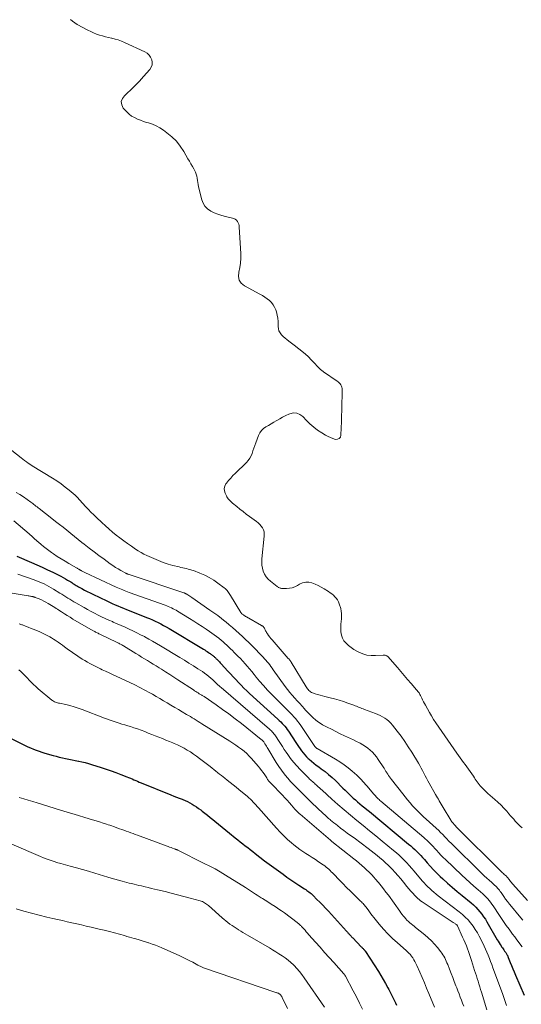
# Model space of a CAD drawing. Units: feet. Extents: x 1965000 to 1970032, y 575000 to 580000.
# Drawn here: x 1967116 to 1967268, y 575170 to 575468 of the extents above; entities that cross this region are included whole.
import ezdxf

# ---------------------------------------------------------------- set-up
doc = ezdxf.new("R2010")
doc.units = ezdxf.units.FT
doc.header["$LTSCALE"] = 100
doc.header["$MEASUREMENT"] = 0
doc.layers.add('CONTOUR INDEX', color=32, linetype='Continuous', lineweight=25)
doc.layers.add('CONTOUR INTERMEDIATE', color=40, linetype='Continuous', lineweight=15)

msp = doc.modelspace()

# ---------------------------------------------------------------- linework, layer by layer
at = {"layer": 'CONTOUR INDEX', "flags": 128}
for points, elevation in [([(1967115.2, 575305.8), (1967119.61, 575303.88), (1967121.22, 575303.16), (1967122.83, 575302.44), (1967124.43, 575301.69), (1967126.02, 575300.93), (1967127.82, 575300.06), (1967128.5, 575299.72), (1967129.17, 575299.36), (1967129.84, 575298.99), (1967130.49, 575298.61), (1967131.11, 575298.23), (1967131.45, 575298.02), (1967131.79, 575297.81), (1967132.13, 575297.6), (1967132.46, 575297.38), (1967132.8, 575297.17), (1967133.13, 575296.96), (1967133.48, 575296.75), (1967133.82, 575296.56), (1967134.78, 575296.02), (1967135.62, 575295.57), (1967136.45, 575295.13), (1967137.3, 575294.71), (1967138.15, 575294.29), (1967142.34, 575292.3), (1967143.18, 575291.91), (1967144.02, 575291.52), (1967144.86, 575291.15), (1967145.71, 575290.78), (1967146.57, 575290.43), (1967147.42, 575290.08), (1967148.28, 575289.73), (1967149.14, 575289.39), (1967154.38, 575287.33), (1967155.25, 575286.98), (1967156.12, 575286.6), (1967156.98, 575286.21), (1967157.83, 575285.79), (1967158.68, 575285.36), (1967159.51, 575284.91), (1967160.33, 575284.45), (1967161.15, 575283.97), (1967171.55, 575277.71), (1967171.93, 575277.48), (1967172.3, 575277.24), (1967172.67, 575277), (1967173.04, 575276.76), (1967173.36, 575276.55), (1967173.57, 575276.4), (1967173.77, 575276.26), (1967173.97, 575276.1), (1967174.17, 575275.95), (1967174.21, 575275.92), (1967174.38, 575275.77), (1967174.56, 575275.62), (1967174.74, 575275.47), (1967174.91, 575275.31), (1967175.08, 575275.16), (1967175.25, 575275), (1967175.42, 575274.84), (1967175.58, 575274.67), (1967175.81, 575274.45), (1967176.09, 575274.17), (1967176.36, 575273.89), (1967176.63, 575273.61), (1967176.9, 575273.32), (1967178.9, 575271.12), (1967179.7, 575270.26), (1967180.5, 575269.39), (1967181.3, 575268.53), (1967182.11, 575267.67), (1967182.92, 575266.82), (1967183.75, 575265.99), (1967184.6, 575265.17), (1967185.46, 575264.37), (1967194.01, 575256.59), (1967194.45, 575256.17), (1967194.89, 575255.75), (1967195.31, 575255.32), (1967195.72, 575254.87), (1967196.12, 575254.42), (1967196.5, 575253.95), (1967196.86, 575253.46), (1967197.2, 575252.97), (1967199.44, 575249.57), (1967199.87, 575248.93), (1967200.3, 575248.28), (1967200.74, 575247.64), (1967201.18, 575247.01), (1967201.64, 575246.39), (1967202.13, 575245.79), (1967202.66, 575245.23), (1967203.22, 575244.7), (1967203.46, 575244.49), (1967204.17, 575243.87), (1967204.89, 575243.28), (1967205.63, 575242.71), (1967206.38, 575242.15), (1967207.14, 575241.62), (1967208.26, 575240.78), (1967209.35, 575239.91), (1967210.39, 575238.99), (1967211.41, 575238.03), (1967213.68, 575235.78), (1967214.3, 575235.17), (1967214.92, 575234.56), (1967215.54, 575233.96), (1967216.16, 575233.35), (1967216.79, 575232.75), (1967217.43, 575232.17), (1967218.08, 575231.6), (1967218.75, 575231.04), (1967218.82, 575230.98), (1967219.53, 575230.41), (1967220.24, 575229.83), (1967220.94, 575229.25), (1967221.65, 575228.67), (1967233.52, 575218.87), (1967234.16, 575218.33), (1967234.79, 575217.77), (1967235.4, 575217.2), (1967236, 575216.62), (1967236.59, 575216.02), (1967237.16, 575215.41), (1967237.73, 575214.79), (1967238.28, 575214.16), (1967239.08, 575213.24), (1967240.04, 575212.16), (1967241.03, 575211.11), (1967242.05, 575210.08), (1967243.09, 575209.08), (1967243.81, 575208.41), (1967245.24, 575207.1), (1967246.69, 575205.82), (1967248.17, 575204.56), (1967249.66, 575203.32), (1967252.39, 575201.1), (1967253.1, 575200.48), (1967253.79, 575199.84), (1967254.43, 575199.15), (1967255.05, 575198.44), (1967255.62, 575197.7), (1967256.18, 575196.93), (1967256.69, 575196.15), (1967257.18, 575195.34), (1967260.26, 575189.98), (1967260.54, 575189.51), (1967260.83, 575189.04), (1967261.13, 575188.57), (1967261.43, 575188.11), (1967261.61, 575187.86), (1967261.83, 575187.53), (1967262.06, 575187.2), (1967262.29, 575186.87), (1967262.52, 575186.54), (1967262.71, 575186.27), (1967262.85, 575186.08), (1967262.97, 575185.89), (1967263.1, 575185.69), (1967263.21, 575185.48), (1967263.32, 575185.28), (1967263.43, 575185.07), (1967263.52, 575184.86), (1967263.61, 575184.64), (1967264.22, 575183.13), (1967264.62, 575182.16), (1967265.02, 575181.19), (1967265.42, 575180.23), (1967265.83, 575179.26), (1967268.38, 575173.26)], 760), ([(1967108.08, 575253.48), (1967116.87, 575249.05), (1967117.69, 575248.65), (1967118.52, 575248.26), (1967119.35, 575247.89), (1967120.19, 575247.53), (1967121.04, 575247.2), (1967121.9, 575246.89), (1967122.76, 575246.6), (1967123.64, 575246.34), (1967126.11, 575245.63), (1967127.06, 575245.37), (1967128.01, 575245.13), (1967128.97, 575244.92), (1967129.93, 575244.72), (1967130.9, 575244.53), (1967131.87, 575244.34), (1967132.83, 575244.14), (1967133.8, 575243.94), (1967133.86, 575243.93), (1967134.85, 575243.7), (1967135.83, 575243.46), (1967136.81, 575243.18), (1967137.78, 575242.89), (1967140.68, 575241.96), (1967142.17, 575241.48), (1967143.64, 575240.97), (1967145.11, 575240.45), (1967146.57, 575239.9), (1967148.4, 575239.21), (1967148.94, 575238.99), (1967149.48, 575238.77), (1967150.02, 575238.54), (1967150.55, 575238.3), (1967151.08, 575238.06), (1967151.62, 575237.83), (1967152.15, 575237.6), (1967152.69, 575237.37), (1967161.73, 575233.69), (1967162.56, 575233.35), (1967163.4, 575233.02), (1967164.24, 575232.7), (1967165.08, 575232.38), (1967165.29, 575232.3), (1967166.02, 575232), (1967166.74, 575231.68), (1967167.44, 575231.32), (1967168.12, 575230.93), (1967168.79, 575230.52), (1967169.45, 575230.09), (1967170.09, 575229.63), (1967170.72, 575229.16), (1967171.13, 575228.84), (1967171.95, 575228.2), (1967172.77, 575227.55), (1967173.59, 575226.9), (1967174.4, 575226.25), (1967174.99, 575225.78), (1967176.09, 575224.88), (1967177.19, 575223.99), (1967178.29, 575223.1), (1967179.39, 575222.2), (1967181.15, 575220.76), (1967181.9, 575220.16), (1967182.65, 575219.56), (1967183.4, 575218.96), (1967184.16, 575218.37), (1967184.91, 575217.78), (1967185.67, 575217.19), (1967186.43, 575216.6), (1967187.19, 575216.02), (1967190.02, 575213.84), (1967190.71, 575213.31), (1967191.41, 575212.79), (1967192.11, 575212.27), (1967192.81, 575211.76), (1967195.58, 575209.74), (1967196.75, 575208.9), (1967197.94, 575208.07), (1967199.14, 575207.26), (1967200.35, 575206.46), (1967202.1, 575205.32), (1967202.43, 575205.1), (1967202.77, 575204.87), (1967203.09, 575204.63), (1967203.42, 575204.39), (1967203.74, 575204.14), (1967204.05, 575203.89), (1967204.34, 575203.62), (1967204.64, 575203.34), (1967205.83, 575202.16), (1967206.71, 575201.28), (1967207.58, 575200.39), (1967208.43, 575199.48), (1967209.28, 575198.57), (1967214.72, 575192.6), (1967214.88, 575192.43), (1967215.03, 575192.25), (1967215.19, 575192.08), (1967215.34, 575191.91), (1967215.5, 575191.74), (1967215.65, 575191.56), (1967215.81, 575191.39), (1967215.97, 575191.22), (1967216.14, 575191.04), (1967216.31, 575190.86), (1967216.47, 575190.69), (1967216.64, 575190.51), (1967219.21, 575187.86), (1967219.35, 575187.72), (1967219.49, 575187.57), (1967219.62, 575187.43), (1967219.76, 575187.28), (1967219.91, 575187.13), (1967219.97, 575187.06), (1967220.04, 575186.99), (1967220.1, 575186.91), (1967220.16, 575186.84), (1967220.22, 575186.78), (1967220.25, 575186.74), (1967220.29, 575186.7), (1967220.33, 575186.66), (1967220.36, 575186.61), (1967220.39, 575186.57), (1967220.43, 575186.53), (1967220.46, 575186.48), (1967220.49, 575186.44), (1967224.37, 575180.37), (1967225.12, 575179.16), (1967225.85, 575177.94), (1967226.54, 575176.71), (1967227.22, 575175.46), (1967227.51, 575174.91), (1967228.02, 575173.93), (1967228.52, 575172.94), (1967229.02, 575171.95), (1967229.52, 575170.96), (1967229.87, 575170.24)], 780)]:
    msp.add_lwpolyline(points, dxfattribs=dict(at, elevation=elevation))
at = {"layer": 'CONTOUR INTERMEDIATE', "flags": 128}
for points, elevation in [([(1967131.35, 575467.89), (1967132, 575467.33), (1967132.69, 575466.84), (1967133.42, 575466.4), (1967136.67, 575464.66), (1967137.52, 575464.23), (1967138.37, 575463.84), (1967139.25, 575463.5), (1967140.15, 575463.19), (1967141.06, 575462.92), (1967141.97, 575462.66), (1967142.89, 575462.44), (1967143.81, 575462.23), (1967143.91, 575462.21), (1967144.87, 575461.98), (1967145.82, 575461.7), (1967146.75, 575461.36), (1967147.67, 575460.97), (1967153.86, 575458.11), (1967154.56, 575457.67), (1967155.15, 575457.15), (1967155.59, 575456.49), (1967155.94, 575455.75), (1967156.06, 575454.96), (1967156.02, 575454.2), (1967155.76, 575453.49), (1967155.34, 575452.81), (1967153.48, 575450.65), (1967152.28, 575449.31), (1967151.04, 575448.01), (1967149.75, 575446.76), (1967148.42, 575445.54), (1967147.66, 575444.87), (1967147.05, 575443.98), (1967146.74, 575443.07), (1967146.88, 575442.12), (1967147.32, 575441.14), (1967147.7, 575440.67), (1967148.36, 575439.95), (1967149.07, 575439.29), (1967149.86, 575438.73), (1967150.7, 575438.24), (1967151.6, 575437.83), (1967152.51, 575437.45), (1967153.44, 575437.12), (1967154.38, 575436.82), (1967154.94, 575436.67), (1967156.14, 575436.25), (1967157.3, 575435.76), (1967158.4, 575435.15), (1967159.46, 575434.46), (1967160.53, 575433.68), (1967162, 575432.45), (1967163.36, 575431.12), (1967164.54, 575429.63), (1967165.61, 575428.03), (1967166.88, 575425.82), (1967167.32, 575425.06), (1967167.76, 575424.3), (1967168.19, 575423.53), (1967168.62, 575422.77), (1967168.84, 575422.38), (1967169.12, 575421.8), (1967169.35, 575421.2), (1967169.51, 575420.58), (1967169.62, 575419.95), (1967169.71, 575419.3), (1967169.81, 575418.66), (1967169.93, 575418.02), (1967170.07, 575417.38), (1967171.01, 575413.47), (1967171.43, 575412.41), (1967172, 575411.46), (1967172.79, 575410.69), (1967173.73, 575410.04), (1967174.82, 575409.54), (1967175.93, 575409.09), (1967177.08, 575408.72), (1967178.24, 575408.41), (1967180.32, 575407.93), (1967180.76, 575407.77), (1967181.15, 575407.56), (1967181.49, 575407.27), (1967181.79, 575406.92), (1967182.02, 575406.5), (1967182.21, 575406.08), (1967182.32, 575405.63), (1967182.38, 575405.16), (1967182.86, 575397.2), (1967182.87, 575395.77), (1967182.78, 575394.34), (1967182.54, 575392.94), (1967182.2, 575391.54), (1967182.11, 575390.3), (1967182.32, 575389.17), (1967182.98, 575388.24), (1967183.93, 575387.43), (1967188.62, 575384.97), (1967189.38, 575384.54), (1967190.11, 575384.07), (1967190.81, 575383.55), (1967191.48, 575382.99), (1967192.08, 575382.37), (1967192.6, 575381.71), (1967193.02, 575380.97), (1967193.37, 575380.18), (1967193.58, 575379.56), (1967193.85, 575378.62), (1967194.05, 575377.66), (1967194.14, 575376.69), (1967194.16, 575375.7), (1967194.14, 575375.19), (1967194.2, 575374.49), (1967194.36, 575373.83), (1967194.69, 575373.23), (1967195.11, 575372.68), (1967195.64, 575372.17), (1967196.19, 575371.68), (1967196.75, 575371.21), (1967197.33, 575370.76), (1967198.99, 575369.55), (1967200.38, 575368.47), (1967201.73, 575367.35), (1967203.03, 575366.17), (1967204.28, 575364.93), (1967206.81, 575362.32), (1967206.93, 575362.2), (1967207.05, 575362.08), (1967207.18, 575361.97), (1967207.31, 575361.86), (1967207.44, 575361.76), (1967207.57, 575361.66), (1967207.71, 575361.56), (1967207.85, 575361.46), (1967211.96, 575358.69), (1967212.27, 575358.45), (1967212.56, 575358.18), (1967212.81, 575357.88), (1967213.04, 575357.55), (1967213.22, 575357.19), (1967213.35, 575356.83), (1967213.43, 575356.46), (1967213.46, 575356.07), (1967213.47, 575355.68), (1967213.47, 575355.28), (1967213.47, 575354.89), (1967213.46, 575354.49), (1967213.37, 575351.7), (1967213.31, 575349.92), (1967213.26, 575348.13), (1967213.2, 575346.34), (1967213.15, 575344.55), (1967213.09, 575342.32), (1967212.89, 575341.73), (1967212.57, 575341.3), (1967212.07, 575341.11), (1967211.46, 575341.08), (1967210.67, 575341.32), (1967209.91, 575341.6), (1967209.17, 575341.95), (1967208.46, 575342.34), (1967207.28, 575343.05), (1967206.03, 575343.88), (1967204.84, 575344.77), (1967203.72, 575345.76), (1967202.65, 575346.81), (1967201.52, 575348.01), (1967200.65, 575348.64), (1967199.72, 575349.03), (1967198.72, 575349.05), (1967197.66, 575348.82), (1967197.3, 575348.67), (1967196.38, 575348.26), (1967195.47, 575347.81), (1967194.59, 575347.33), (1967193.71, 575346.82), (1967193.54, 575346.72), (1967192.76, 575346.25), (1967191.98, 575345.78), (1967191.19, 575345.32), (1967190.4, 575344.86), (1967189.69, 575344.34), (1967189.06, 575343.75), (1967188.58, 575343.03), (1967188.18, 575342.25), (1967187.35, 575340.03), (1967187.06, 575339.24), (1967186.78, 575338.45), (1967186.51, 575337.66), (1967186.24, 575336.86), (1967185.93, 575336.1), (1967185.55, 575335.38), (1967185.07, 575334.72), (1967184.53, 575334.1), (1967181.15, 575330.82), (1967180.46, 575330.12), (1967179.79, 575329.4), (1967179.16, 575328.65), (1967178.55, 575327.88), (1967178.35, 575327.61), (1967178.01, 575326.94), (1967177.82, 575326.26), (1967177.87, 575325.56), (1967178.08, 575324.84), (1967178.48, 575324.01), (1967178.65, 575323.7), (1967178.83, 575323.4), (1967179.04, 575323.12), (1967179.27, 575322.84), (1967179.52, 575322.58), (1967179.77, 575322.33), (1967180.03, 575322.09), (1967180.3, 575321.86), (1967181.62, 575320.78), (1967182.56, 575320.02), (1967183.5, 575319.27), (1967184.47, 575318.54), (1967185.43, 575317.82), (1967187.57, 575316.26), (1967188.08, 575315.84), (1967188.56, 575315.38), (1967188.98, 575314.88), (1967189.36, 575314.34), (1967189.65, 575313.75), (1967189.85, 575313.15), (1967189.93, 575312.52), (1967189.93, 575311.88), (1967189.19, 575304.98), (1967189.15, 575304.03), (1967189.2, 575303.08), (1967189.36, 575302.16), (1967189.61, 575301.23), (1967189.99, 575300.37), (1967190.45, 575299.57), (1967191.06, 575298.86), (1967191.75, 575298.22), (1967193.8, 575296.62), (1967193.97, 575296.5), (1967194.14, 575296.39), (1967194.32, 575296.3), (1967194.5, 575296.22), (1967194.69, 575296.16), (1967194.89, 575296.11), (1967195.08, 575296.09), (1967195.28, 575296.07), (1967196.64, 575296.07), (1967197.5, 575296.13), (1967198.33, 575296.29), (1967199.13, 575296.57), (1967199.91, 575296.95), (1967200.6, 575297.35), (1967201.5, 575297.72), (1967202.42, 575297.94), (1967203.35, 575297.91), (1967204.31, 575297.72), (1967205.26, 575297.35), (1967206.19, 575296.95), (1967207.1, 575296.48), (1967207.98, 575295.96), (1967209.3, 575295.13), (1967209.82, 575294.77), (1967210.33, 575294.4), (1967210.8, 575293.99), (1967211.27, 575293.56), (1967211.68, 575293.09), (1967212.03, 575292.59), (1967212.31, 575292.04), (1967212.54, 575291.46), (1967213, 575290.01), (1967213.18, 575289.24), (1967213.29, 575288.46), (1967213.29, 575287.68), (1967213.21, 575286.89), (1967213.1, 575286.1), (1967213.02, 575285.3), (1967213, 575284.5), (1967213.02, 575283.7), (1967213.06, 575282.95), (1967213.22, 575281.99), (1967213.51, 575281.08), (1967213.99, 575280.26), (1967214.61, 575279.5), (1967215.35, 575278.82), (1967216.14, 575278.19), (1967216.98, 575277.64), (1967217.85, 575277.13), (1967218.46, 575276.82), (1967219.68, 575276.31), (1967220.93, 575275.94), (1967222.22, 575275.79), (1967223.55, 575275.77), (1967225.86, 575275.93), (1967226.05, 575275.93), (1967226.23, 575275.92), (1967226.42, 575275.89), (1967226.6, 575275.85), (1967226.77, 575275.79), (1967226.94, 575275.7), (1967227.08, 575275.59), (1967227.21, 575275.46), (1967230.11, 575272.14), (1967231.14, 575270.95), (1967232.18, 575269.76), (1967233.22, 575268.56), (1967234.25, 575267.37), (1967235.94, 575265.44), (1967236.13, 575265.21), (1967236.31, 575264.98), (1967236.49, 575264.74), (1967236.65, 575264.5), (1967236.81, 575264.25), (1967236.95, 575264), (1967237.09, 575263.74), (1967237.22, 575263.48), (1967237.49, 575262.91), (1967237.75, 575262.37), (1967238.02, 575261.83), (1967238.3, 575261.29), (1967238.59, 575260.76), (1967239.18, 575259.68), (1967239.79, 575258.61), (1967240.41, 575257.56), (1967241.07, 575256.53), (1967241.75, 575255.51), (1967248.06, 575246.32), (1967248.55, 575245.61), (1967249.05, 575244.92), (1967249.57, 575244.23), (1967250.1, 575243.54), (1967250.63, 575242.86), (1967251.14, 575242.17), (1967251.64, 575241.47), (1967252.13, 575240.76), (1967253.1, 575239.33), (1967253.38, 575238.91), (1967253.66, 575238.49), (1967253.93, 575238.06), (1967254.21, 575237.63), (1967254.49, 575237.21), (1967254.79, 575236.81), (1967255.13, 575236.43), (1967255.48, 575236.07), (1967256.1, 575235.46), (1967256.78, 575234.82), (1967257.47, 575234.18), (1967258.17, 575233.55), (1967258.87, 575232.93), (1967259.58, 575232.31), (1967260.51, 575231.47), (1967261.42, 575230.61), (1967262.29, 575229.71), (1967263.13, 575228.78), (1967263.83, 575227.98), (1967264.31, 575227.43), (1967264.78, 575226.89), (1967265.26, 575226.36), (1967265.74, 575225.82), (1967266.24, 575225.29), (1967266.74, 575224.77), (1967267.25, 575224.27), (1967267.78, 575223.78)], 744), ([(1967110.81, 575339.95), (1967116.46, 575335.51), (1967116.99, 575335.1), (1967117.53, 575334.7), (1967118.06, 575334.31), (1967118.61, 575333.92), (1967119.67, 575333.17), (1967119.7, 575333.14), (1967119.72, 575333.13), (1967119.73, 575333.13), (1967119.79, 575333.09), (1967119.81, 575333.08), (1967119.82, 575333.07), (1967119.84, 575333.06), (1967119.85, 575333.05), (1967125.92, 575329.37), (1967127.24, 575328.52), (1967128.53, 575327.63), (1967129.78, 575326.68), (1967131, 575325.69), (1967132.78, 575324.18), (1967133.08, 575323.91), (1967133.38, 575323.63), (1967133.66, 575323.35), (1967133.94, 575323.05), (1967134.21, 575322.75), (1967134.48, 575322.45), (1967134.76, 575322.14), (1967135.03, 575321.84), (1967136.01, 575320.73), (1967136.78, 575319.89), (1967137.57, 575319.06), (1967138.39, 575318.25), (1967139.22, 575317.46), (1967140.88, 575315.93), (1967141.94, 575314.97), (1967143.01, 575314.02), (1967144.1, 575313.1), (1967145.2, 575312.19), (1967146.32, 575311.3), (1967147.46, 575310.44), (1967148.62, 575309.61), (1967149.79, 575308.79), (1967151.01, 575307.97), (1967151.85, 575307.44), (1967152.71, 575306.93), (1967153.59, 575306.46), (1967154.49, 575306.02), (1967156.55, 575305.07), (1967157.96, 575304.46), (1967159.38, 575303.91), (1967160.84, 575303.44), (1967162.31, 575303.02), (1967164.18, 575302.54), (1967164.73, 575302.4), (1967165.28, 575302.28), (1967165.83, 575302.16), (1967166.39, 575302.05), (1967166.94, 575301.93), (1967167.48, 575301.79), (1967168.02, 575301.63), (1967168.55, 575301.44), (1967170.48, 575300.71), (1967171.92, 575300.08), (1967173.31, 575299.39), (1967174.64, 575298.57), (1967175.93, 575297.68), (1967177.84, 575296.23), (1967178.13, 575296), (1967178.41, 575295.74), (1967178.66, 575295.47), (1967178.91, 575295.18), (1967179.13, 575294.88), (1967179.35, 575294.57), (1967179.56, 575294.26), (1967179.76, 575293.94), (1967182.86, 575288.76), (1967182.9, 575288.69), (1967182.95, 575288.63), (1967183, 575288.56), (1967183.05, 575288.5), (1967183.08, 575288.47), (1967183.12, 575288.43), (1967183.16, 575288.39), (1967183.2, 575288.36), (1967183.25, 575288.32), (1967183.6, 575288.07), (1967183.82, 575287.91), (1967184.04, 575287.76), (1967184.27, 575287.62), (1967184.5, 575287.48), (1967189.08, 575284.88), (1967189.21, 575284.8), (1967189.34, 575284.72), (1967189.46, 575284.63), (1967189.58, 575284.53), (1967189.69, 575284.42), (1967189.78, 575284.31), (1967189.86, 575284.18), (1967189.94, 575284.05), (1967190.05, 575283.8), (1967190.18, 575283.53), (1967190.31, 575283.27), (1967190.46, 575283.02), (1967190.61, 575282.77), (1967190.92, 575282.31), (1967191.24, 575281.84), (1967191.57, 575281.38), (1967191.93, 575280.93), (1967192.29, 575280.49), (1967197.18, 575274.92), (1967197.29, 575274.79), (1967197.4, 575274.66), (1967197.5, 575274.52), (1967197.61, 575274.39), (1967197.71, 575274.25), (1967197.8, 575274.11), (1967197.9, 575273.97), (1967197.99, 575273.82), (1967202.58, 575266.32), (1967202.77, 575266.04), (1967202.96, 575265.77), (1967203.17, 575265.5), (1967203.4, 575265.25), (1967203.64, 575265.02), (1967203.9, 575264.82), (1967204.19, 575264.66), (1967204.5, 575264.53), (1967205.3, 575264.26), (1967206.02, 575264.03), (1967206.75, 575263.81), (1967207.48, 575263.61), (1967208.22, 575263.43), (1967209.81, 575263.05), (1967211.16, 575262.71), (1967212.51, 575262.33), (1967213.84, 575261.9), (1967215.16, 575261.45), (1967216.98, 575260.78), (1967217.39, 575260.63), (1967217.79, 575260.47), (1967218.18, 575260.31), (1967218.58, 575260.14), (1967218.98, 575259.98), (1967219.37, 575259.81), (1967219.77, 575259.66), (1967220.18, 575259.51), (1967223.49, 575258.3), (1967224.22, 575258), (1967224.93, 575257.68), (1967225.63, 575257.3), (1967226.3, 575256.9), (1967226.94, 575256.44), (1967227.55, 575255.95), (1967228.1, 575255.4), (1967228.62, 575254.8), (1967230.04, 575252.99), (1967231.22, 575251.44), (1967232.35, 575249.86), (1967233.42, 575248.25), (1967234.46, 575246.6), (1967236.45, 575243.29), (1967236.89, 575242.55), (1967237.32, 575241.8), (1967237.74, 575241.03), (1967238.14, 575240.27), (1967238.54, 575239.5), (1967238.94, 575238.73), (1967239.36, 575237.97), (1967239.77, 575237.21), (1967241.64, 575233.85), (1967241.92, 575233.36), (1967242.2, 575232.87), (1967242.49, 575232.38), (1967242.78, 575231.89), (1967243.08, 575231.4), (1967243.37, 575230.92), (1967243.66, 575230.43), (1967243.95, 575229.94), (1967246.23, 575226.08), (1967246.39, 575225.83), (1967246.56, 575225.58), (1967246.74, 575225.35), (1967246.94, 575225.13), (1967247.32, 575224.72), (1967247.33, 575224.7), (1967247.35, 575224.69), (1967247.36, 575224.67), (1967247.38, 575224.65), (1967247.45, 575224.59), (1967247.46, 575224.57), (1967247.48, 575224.56), (1967247.49, 575224.54), (1967247.51, 575224.52), (1967247.59, 575224.44), (1967247.64, 575224.38), (1967247.69, 575224.32), (1967247.75, 575224.27), (1967247.8, 575224.21), (1967261.58, 575210.49), (1967261.86, 575210.22), (1967262.14, 575209.95), (1967262.42, 575209.68), (1967262.7, 575209.42), (1967263.04, 575209.12), (1967263.15, 575209.01), (1967263.27, 575208.9), (1967263.38, 575208.78), (1967263.48, 575208.65), (1967263.58, 575208.53), (1967263.69, 575208.4), (1967263.78, 575208.27), (1967263.88, 575208.14), (1967264.11, 575207.83), (1967264.32, 575207.54), (1967264.54, 575207.27), (1967264.76, 575206.99), (1967265, 575206.73), (1967269.44, 575201.78)], 748), ([(1967115.02, 575325.08), (1967116.12, 575324.39), (1967117.2, 575323.68), (1967119.38, 575322.16), (1967119.71, 575321.92), (1967120.03, 575321.69), (1967120.35, 575321.44), (1967120.66, 575321.19), (1967120.97, 575320.94), (1967121.28, 575320.69), (1967121.59, 575320.44), (1967121.91, 575320.2), (1967125.74, 575317.22), (1967126.88, 575316.32), (1967128.03, 575315.42), (1967129.17, 575314.52), (1967130.31, 575313.61), (1967131.45, 575312.7), (1967132.59, 575311.79), (1967133.73, 575310.88), (1967134.86, 575309.97), (1967135.53, 575309.44), (1967137, 575308.27), (1967138.49, 575307.12), (1967139.99, 575305.99), (1967141.51, 575304.87), (1967143.4, 575303.5), (1967144.18, 575302.96), (1967144.98, 575302.43), (1967145.8, 575301.94), (1967146.64, 575301.46), (1967148.08, 575300.68), (1967148.2, 575300.61), (1967148.33, 575300.55), (1967148.45, 575300.5), (1967148.58, 575300.44), (1967148.71, 575300.39), (1967148.83, 575300.35), (1967148.96, 575300.3), (1967149.09, 575300.26), (1967165.62, 575294.74), (1967165.71, 575294.71), (1967165.8, 575294.67), (1967165.89, 575294.63), (1967165.98, 575294.59), (1967166.07, 575294.55), (1967166.15, 575294.51), (1967166.24, 575294.46), (1967166.32, 575294.41), (1967166.8, 575294.11), (1967167.13, 575293.91), (1967167.45, 575293.71), (1967167.77, 575293.49), (1967168.08, 575293.28), (1967173.5, 575289.55), (1967174.68, 575288.72), (1967175.85, 575287.87), (1967177, 575286.99), (1967178.13, 575286.09), (1967178.33, 575285.93), (1967179.35, 575285.09), (1967180.36, 575284.24), (1967181.35, 575283.36), (1967182.34, 575282.48), (1967183.31, 575281.58), (1967184.27, 575280.66), (1967185.21, 575279.74), (1967186.15, 575278.8), (1967189.6, 575275.27), (1967190.01, 575274.83), (1967190.42, 575274.39), (1967190.81, 575273.93), (1967191.19, 575273.46), (1967191.56, 575272.98), (1967191.93, 575272.5), (1967192.29, 575272.02), (1967192.64, 575271.53), (1967196.27, 575266.46), (1967196.94, 575265.56), (1967197.63, 575264.67), (1967198.35, 575263.81), (1967199.1, 575262.97), (1967199.18, 575262.89), (1967199.9, 575262.1), (1967200.61, 575261.32), (1967201.33, 575260.53), (1967202.04, 575259.74), (1967202.3, 575259.45), (1967202.89, 575258.81), (1967203.49, 575258.18), (1967204.1, 575257.56), (1967204.72, 575256.95), (1967205.37, 575256.38), (1967206.04, 575255.84), (1967206.76, 575255.36), (1967207.51, 575254.92), (1967208.87, 575254.2), (1967210.18, 575253.52), (1967211.51, 575252.85), (1967212.84, 575252.2), (1967214.19, 575251.57), (1967215.03, 575251.19), (1967215.95, 575250.76), (1967216.88, 575250.31), (1967217.79, 575249.86), (1967218.7, 575249.39), (1967218.87, 575249.3), (1967219.68, 575248.84), (1967220.45, 575248.35), (1967221.19, 575247.8), (1967221.9, 575247.21), (1967222.57, 575246.57), (1967223.2, 575245.9), (1967223.78, 575245.18), (1967224.32, 575244.43), (1967225.99, 575241.93), (1967226.12, 575241.74), (1967226.24, 575241.55), (1967226.35, 575241.36), (1967226.46, 575241.16), (1967226.57, 575240.96), (1967226.68, 575240.76), (1967226.8, 575240.57), (1967226.92, 575240.38), (1967227.2, 575239.95), (1967227.48, 575239.55), (1967227.75, 575239.15), (1967228.04, 575238.76), (1967228.34, 575238.38), (1967231.78, 575233.99), (1967232.5, 575233.09), (1967233.22, 575232.2), (1967233.97, 575231.32), (1967234.72, 575230.45), (1967235.49, 575229.6), (1967236.28, 575228.76), (1967237.1, 575227.96), (1967237.94, 575227.17), (1967242.71, 575222.81), (1967242.94, 575222.6), (1967243.16, 575222.39), (1967243.39, 575222.17), (1967243.61, 575221.95), (1967243.83, 575221.73), (1967244.04, 575221.51), (1967244.25, 575221.28), (1967244.46, 575221.05), (1967244.76, 575220.72), (1967245.12, 575220.33), (1967245.48, 575219.94), (1967245.85, 575219.56), (1967246.23, 575219.19), (1967255.64, 575210), (1967256.37, 575209.3), (1967257.11, 575208.6), (1967257.85, 575207.92), (1967258.61, 575207.24), (1967259.5, 575206.46), (1967259.81, 575206.18), (1967260.11, 575205.88), (1967260.4, 575205.57), (1967260.67, 575205.25), (1967260.93, 575204.92), (1967261.19, 575204.58), (1967261.44, 575204.24), (1967261.68, 575203.89), (1967262.27, 575203.03), (1967262.82, 575202.25), (1967263.38, 575201.49), (1967263.96, 575200.74), (1967264.56, 575200.01), (1967266.87, 575197.23), (1967268, 575195.84)], 752), ([(1967114.31, 575316.44), (1967118.86, 575312.53), (1967119.22, 575312.22), (1967119.57, 575311.91), (1967119.93, 575311.6), (1967120.28, 575311.29), (1967120.63, 575310.98), (1967120.98, 575310.67), (1967121.34, 575310.36), (1967121.7, 575310.06), (1967122.49, 575309.38), (1967123.25, 575308.74), (1967124.03, 575308.12), (1967124.83, 575307.53), (1967125.63, 575306.95), (1967126.26, 575306.51), (1967127.41, 575305.74), (1967128.56, 575304.99), (1967129.74, 575304.28), (1967130.93, 575303.58), (1967133.21, 575302.28), (1967133.37, 575302.19), (1967133.54, 575302.1), (1967133.7, 575302), (1967133.86, 575301.91), (1967134.01, 575301.82), (1967134.09, 575301.76), (1967134.18, 575301.71), (1967134.26, 575301.66), (1967134.34, 575301.61), (1967134.42, 575301.55), (1967134.5, 575301.5), (1967134.59, 575301.45), (1967134.67, 575301.41), (1967134.91, 575301.28), (1967135.11, 575301.17), (1967135.32, 575301.06), (1967135.52, 575300.96), (1967135.73, 575300.86), (1967145.2, 575296.47), (1967145.69, 575296.25), (1967146.17, 575296.03), (1967146.66, 575295.82), (1967147.15, 575295.62), (1967147.64, 575295.42), (1967148.13, 575295.23), (1967148.63, 575295.04), (1967149.12, 575294.86), (1967159.95, 575290.99), (1967160.44, 575290.8), (1967160.93, 575290.61), (1967161.41, 575290.4), (1967161.89, 575290.18), (1967162.36, 575289.95), (1967162.83, 575289.7), (1967163.29, 575289.45), (1967163.74, 575289.18), (1967167.34, 575286.99), (1967168.61, 575286.21), (1967169.87, 575285.41), (1967171.12, 575284.59), (1967172.36, 575283.76), (1967173.42, 575283.04), (1967174.12, 575282.56), (1967174.81, 575282.06), (1967175.49, 575281.54), (1967176.15, 575281.02), (1967176.27, 575280.93), (1967176.87, 575280.43), (1967177.46, 575279.93), (1967178.04, 575279.42), (1967178.62, 575278.9), (1967179.19, 575278.37), (1967179.76, 575277.83), (1967180.32, 575277.29), (1967180.87, 575276.74), (1967181.95, 575275.65), (1967182.69, 575274.89), (1967183.41, 575274.13), (1967184.11, 575273.34), (1967184.8, 575272.54), (1967185.48, 575271.74), (1967186.15, 575270.93), (1967186.83, 575270.12), (1967187.51, 575269.31), (1967188.51, 575268.1), (1967189.71, 575266.71), (1967190.93, 575265.34), (1967192.2, 575264), (1967193.49, 575262.7), (1967196.56, 575259.69), (1967197.14, 575259.11), (1967197.73, 575258.51), (1967198.3, 575257.9), (1967198.86, 575257.29), (1967199.4, 575256.66), (1967199.93, 575256.02), (1967200.43, 575255.35), (1967200.91, 575254.67), (1967205.23, 575248.33), (1967205.27, 575248.28), (1967205.31, 575248.22), (1967205.35, 575248.16), (1967205.39, 575248.1), (1967205.44, 575248.04), (1967205.49, 575247.99), (1967205.54, 575247.94), (1967205.59, 575247.9), (1967205.61, 575247.88), (1967205.67, 575247.83), (1967205.74, 575247.78), (1967205.81, 575247.74), (1967205.88, 575247.7), (1967211.44, 575244.53), (1967212.77, 575243.72), (1967214.07, 575242.84), (1967215.3, 575241.89), (1967216.5, 575240.88), (1967217.86, 575239.65), (1967218.34, 575239.21), (1967218.8, 575238.75), (1967219.25, 575238.28), (1967219.68, 575237.8), (1967220.11, 575237.31), (1967220.53, 575236.82), (1967220.96, 575236.33), (1967221.38, 575235.84), (1967222.97, 575233.96), (1967223.23, 575233.68), (1967223.48, 575233.39), (1967223.75, 575233.11), (1967224.01, 575232.84), (1967224.29, 575232.57), (1967224.57, 575232.31), (1967224.85, 575232.06), (1967225.14, 575231.81), (1967238.11, 575220.84), (1967238.54, 575220.46), (1967238.97, 575220.08), (1967239.39, 575219.68), (1967239.8, 575219.28), (1967240.2, 575218.87), (1967240.6, 575218.46), (1967240.99, 575218.04), (1967241.38, 575217.61), (1967241.92, 575216.99), (1967242.59, 575216.26), (1967243.26, 575215.54), (1967243.96, 575214.84), (1967244.66, 575214.15), (1967249.54, 575209.48), (1967250.75, 575208.35), (1967251.97, 575207.23), (1967253.21, 575206.13), (1967254.47, 575205.05), (1967255.95, 575203.79), (1967256.46, 575203.33), (1967256.95, 575202.86), (1967257.41, 575202.36), (1967257.86, 575201.84), (1967258.28, 575201.31), (1967258.69, 575200.76), (1967259.08, 575200.2), (1967259.45, 575199.63), (1967260.57, 575197.87), (1967261.36, 575196.66), (1967262.16, 575195.46), (1967263, 575194.29), (1967263.86, 575193.13), (1967264.28, 575192.58), (1967264.94, 575191.7), (1967265.6, 575190.83), (1967266.24, 575189.94), (1967266.89, 575189.06), (1967267.41, 575188.32), (1967267.78, 575187.79)], 756), ([(1967115.51, 575300.33), (1967120.39, 575298.65), (1967121.15, 575298.38), (1967121.91, 575298.08), (1967122.66, 575297.76), (1967123.41, 575297.42), (1967124.14, 575297.05), (1967124.86, 575296.68), (1967125.57, 575296.27), (1967126.28, 575295.86), (1967128.22, 575294.66), (1967128.81, 575294.29), (1967129.41, 575293.91), (1967129.99, 575293.54), (1967130.58, 575293.16), (1967131.17, 575292.78), (1967131.76, 575292.41), (1967132.36, 575292.05), (1967132.97, 575291.7), (1967135.5, 575290.27), (1967136.55, 575289.69), (1967137.6, 575289.13), (1967138.65, 575288.58), (1967139.72, 575288.04), (1967140.79, 575287.53), (1967141.87, 575287.02), (1967142.95, 575286.52), (1967144.04, 575286.03), (1967144.32, 575285.9), (1967145.51, 575285.37), (1967146.69, 575284.85), (1967147.88, 575284.32), (1967149.07, 575283.79), (1967150.25, 575283.25), (1967151.42, 575282.69), (1967152.58, 575282.1), (1967153.73, 575281.5), (1967153.83, 575281.44), (1967155.01, 575280.79), (1967156.19, 575280.13), (1967157.37, 575279.45), (1967158.53, 575278.76), (1967164.4, 575275.23), (1967165.79, 575274.39), (1967167.16, 575273.54), (1967168.53, 575272.68), (1967169.89, 575271.81), (1967171.24, 575270.94), (1967171.91, 575270.48), (1967172.56, 575270), (1967173.19, 575269.5), (1967173.8, 575268.97), (1967174.36, 575268.47), (1967174.68, 575268.17), (1967175, 575267.88), (1967175.31, 575267.58), (1967175.62, 575267.28), (1967175.94, 575266.97), (1967176.25, 575266.68), (1967176.58, 575266.39), (1967176.9, 575266.1), (1967191.51, 575253.52), (1967191.79, 575253.27), (1967192.06, 575253.01), (1967192.33, 575252.74), (1967192.59, 575252.47), (1967192.84, 575252.18), (1967193.08, 575251.89), (1967193.3, 575251.58), (1967193.51, 575251.27), (1967194.24, 575250.12), (1967194.82, 575249.23), (1967195.39, 575248.35), (1967195.97, 575247.46), (1967196.56, 575246.58), (1967197.01, 575245.91), (1967197.86, 575244.72), (1967198.76, 575243.57), (1967199.71, 575242.47), (1967200.71, 575241.4), (1967203.35, 575238.74), (1967203.62, 575238.47), (1967203.89, 575238.22), (1967204.18, 575237.97), (1967204.46, 575237.72), (1967204.75, 575237.48), (1967205.04, 575237.24), (1967205.32, 575236.99), (1967205.6, 575236.74), (1967205.82, 575236.53), (1967206.21, 575236.17), (1967206.6, 575235.81), (1967206.99, 575235.46), (1967207.38, 575235.1), (1967210.33, 575232.43), (1967212.17, 575230.78), (1967214.04, 575229.16), (1967215.94, 575227.57), (1967217.85, 575226), (1967219.78, 575224.45), (1967221.71, 575222.89), (1967223.62, 575221.33), (1967225.54, 575219.76), (1967228.97, 575216.93), (1967229.81, 575216.21), (1967230.63, 575215.48), (1967231.43, 575214.73), (1967232.21, 575213.96), (1967232.97, 575213.16), (1967233.72, 575212.36), (1967234.45, 575211.53), (1967235.17, 575210.7), (1967237.61, 575207.8), (1967238.16, 575207.17), (1967238.72, 575206.56), (1967239.31, 575205.98), (1967239.92, 575205.4), (1967240.54, 575204.85), (1967241.17, 575204.31), (1967241.82, 575203.78), (1967242.47, 575203.27), (1967248.81, 575198.37), (1967249.74, 575197.61), (1967250.62, 575196.81), (1967251.45, 575195.94), (1967252.24, 575195.04), (1967252.97, 575194.09), (1967253.65, 575193.11), (1967254.27, 575192.08), (1967254.84, 575191.03), (1967255.88, 575188.93), (1967256.32, 575188.02), (1967256.75, 575187.11), (1967257.15, 575186.19), (1967257.54, 575185.26), (1967257.92, 575184.32), (1967258.28, 575183.38), (1967258.64, 575182.44), (1967258.99, 575181.5), (1967261.83, 575173.73), (1967262.16, 575172.82), (1967262.49, 575171.91), (1967262.81, 575171), (1967263.12, 575170.08)], 764), ([(1967105.15, 575296), (1967118.58, 575293.86), (1967118.84, 575293.82), (1967119.09, 575293.77), (1967119.35, 575293.72), (1967119.6, 575293.67), (1967119.92, 575293.6), (1967120.01, 575293.58), (1967120.11, 575293.55), (1967120.2, 575293.53), (1967120.3, 575293.5), (1967120.39, 575293.47), (1967120.48, 575293.44), (1967120.58, 575293.41), (1967120.67, 575293.37), (1967121.9, 575292.88), (1967122.6, 575292.58), (1967123.29, 575292.25), (1967123.96, 575291.9), (1967124.62, 575291.52), (1967126.2, 575290.58), (1967126.62, 575290.32), (1967127.04, 575290.05), (1967127.46, 575289.78), (1967127.88, 575289.51), (1967128.71, 575288.95), (1967129.55, 575288.4), (1967130.39, 575287.86), (1967131.25, 575287.34), (1967132.11, 575286.83), (1967138.25, 575283.29), (1967138.49, 575283.15), (1967138.73, 575283.02), (1967138.98, 575282.89), (1967139.22, 575282.76), (1967139.47, 575282.63), (1967139.72, 575282.51), (1967139.97, 575282.39), (1967140.22, 575282.27), (1967145.46, 575279.75), (1967145.71, 575279.62), (1967145.96, 575279.5), (1967146.2, 575279.37), (1967146.45, 575279.25), (1967146.69, 575279.11), (1967146.93, 575278.98), (1967147.17, 575278.84), (1967147.41, 575278.7), (1967151.11, 575276.41), (1967151.99, 575275.87), (1967152.87, 575275.33), (1967153.75, 575274.79), (1967154.63, 575274.25), (1967155.51, 575273.71), (1967156.39, 575273.17), (1967157.26, 575272.64), (1967158.14, 575272.1), (1967158.89, 575271.64), (1967160.13, 575270.86), (1967161.38, 575270.08), (1967162.61, 575269.29), (1967163.84, 575268.49), (1967168.51, 575265.41), (1967168.87, 575265.18), (1967169.22, 575264.95), (1967169.58, 575264.73), (1967169.93, 575264.5), (1967170.29, 575264.28), (1967170.47, 575264.16), (1967170.65, 575264.05), (1967170.83, 575263.94), (1967171.01, 575263.83), (1967171.19, 575263.72), (1967171.37, 575263.61), (1967171.54, 575263.5), (1967171.72, 575263.38), (1967175.34, 575260.92), (1967177.31, 575259.55), (1967179.25, 575258.15), (1967181.17, 575256.7), (1967183.06, 575255.23), (1967189.02, 575250.48), (1967189.14, 575250.38), (1967189.25, 575250.28), (1967189.36, 575250.17), (1967189.47, 575250.06), (1967189.57, 575249.95), (1967189.67, 575249.83), (1967189.75, 575249.71), (1967189.84, 575249.58), (1967190.12, 575249.12), (1967190.34, 575248.76), (1967190.56, 575248.4), (1967190.78, 575248.04), (1967191, 575247.68), (1967193.55, 575243.48), (1967194.31, 575242.3), (1967195.1, 575241.15), (1967195.96, 575240.03), (1967196.84, 575238.94), (1967197, 575238.76), (1967197.85, 575237.8), (1967198.72, 575236.85), (1967199.61, 575235.93), (1967200.53, 575235.02), (1967201.45, 575234.12), (1967202.38, 575233.23), (1967203.3, 575232.34), (1967204.23, 575231.45), (1967207.75, 575228.07), (1967208.27, 575227.58), (1967208.8, 575227.1), (1967209.33, 575226.62), (1967209.87, 575226.15), (1967209.93, 575226.1), (1967210.44, 575225.67), (1967210.96, 575225.24), (1967211.49, 575224.83), (1967212.03, 575224.42), (1967212.97, 575223.71), (1967213.98, 575222.95), (1967215, 575222.2), (1967216.01, 575221.45), (1967217.03, 575220.7), (1967221.34, 575217.52), (1967222.24, 575216.85), (1967223.13, 575216.16), (1967224.01, 575215.45), (1967224.87, 575214.74), (1967225.72, 575214), (1967226.55, 575213.24), (1967227.36, 575212.46), (1967228.15, 575211.66), (1967228.53, 575211.25), (1967229.42, 575210.29), (1967230.3, 575209.32), (1967231.14, 575208.32), (1967231.98, 575207.32), (1967232.99, 575206.06), (1967233.56, 575205.36), (1967234.16, 575204.67), (1967234.76, 575204), (1967235.39, 575203.34), (1967235.84, 575202.88), (1967236.26, 575202.47), (1967236.69, 575202.09), (1967237.15, 575201.73), (1967237.62, 575201.4), (1967247.01, 575195.18), (1967247.19, 575195.07), (1967247.36, 575194.95), (1967247.53, 575194.83), (1967247.7, 575194.71), (1967247.94, 575194.55), (1967247.99, 575194.51), (1967248.04, 575194.47), (1967248.08, 575194.42), (1967248.13, 575194.37), (1967248.17, 575194.32), (1967248.2, 575194.26), (1967248.24, 575194.21), (1967248.27, 575194.15), (1967249.83, 575190.79), (1967250.22, 575189.92), (1967250.6, 575189.04), (1967250.95, 575188.16), (1967251.3, 575187.27), (1967251.62, 575186.37), (1967251.94, 575185.48), (1967252.24, 575184.57), (1967252.53, 575183.66), (1967253.46, 575180.72), (1967253.72, 575179.89), (1967253.98, 575179.07), (1967254.24, 575178.25), (1967254.5, 575177.43), (1967254.76, 575176.61), (1967255.01, 575175.79), (1967255.27, 575174.96), (1967255.52, 575174.14), (1967257.18, 575168.78)], 768), ([(1967115.89, 575285.42), (1967116.7, 575285.11), (1967116.86, 575285.05), (1967117.76, 575284.71), (1967118.65, 575284.35), (1967119.54, 575284), (1967120.43, 575283.64), (1967122.16, 575282.92), (1967122.77, 575282.66), (1967123.37, 575282.38), (1967123.96, 575282.09), (1967124.55, 575281.79), (1967125.13, 575281.47), (1967125.7, 575281.14), (1967126.26, 575280.79), (1967126.81, 575280.42), (1967127.03, 575280.27), (1967127.68, 575279.82), (1967128.33, 575279.37), (1967128.97, 575278.9), (1967129.61, 575278.44), (1967130.82, 575277.55), (1967131.62, 575276.98), (1967132.42, 575276.41), (1967133.23, 575275.86), (1967134.05, 575275.31), (1967134.19, 575275.22), (1967134.94, 575274.74), (1967135.71, 575274.27), (1967136.48, 575273.81), (1967137.26, 575273.37), (1967138.05, 575272.95), (1967138.84, 575272.54), (1967139.65, 575272.14), (1967140.46, 575271.76), (1967140.94, 575271.53), (1967142, 575271.04), (1967143.05, 575270.55), (1967144.11, 575270.06), (1967145.17, 575269.57), (1967149.27, 575267.67), (1967150.82, 575266.93), (1967152.37, 575266.16), (1967153.89, 575265.35), (1967155.4, 575264.52), (1967156.14, 575264.11), (1967157.27, 575263.46), (1967158.4, 575262.81), (1967159.52, 575262.15), (1967160.63, 575261.48), (1967161.74, 575260.81), (1967162.86, 575260.14), (1967163.97, 575259.48), (1967165.09, 575258.82), (1967166.42, 575258.04), (1967167.01, 575257.69), (1967167.59, 575257.34), (1967168.18, 575256.99), (1967168.76, 575256.64), (1967169.34, 575256.28), (1967169.92, 575255.92), (1967170.5, 575255.57), (1967171.07, 575255.21), (1967179.51, 575249.93), (1967180.4, 575249.36), (1967181.28, 575248.77), (1967182.14, 575248.16), (1967182.99, 575247.53), (1967183.82, 575246.87), (1967184.61, 575246.17), (1967185.36, 575245.43), (1967186.08, 575244.66), (1967188.06, 575242.39), (1967188.59, 575241.76), (1967189.1, 575241.12), (1967189.58, 575240.45), (1967190.04, 575239.77), (1967190.66, 575238.82), (1967190.8, 575238.61), (1967190.94, 575238.4), (1967191.09, 575238.19), (1967191.24, 575237.99), (1967191.4, 575237.79), (1967191.56, 575237.6), (1967191.73, 575237.41), (1967191.9, 575237.22), (1967195.41, 575233.58), (1967196.12, 575232.83), (1967196.82, 575232.08), (1967197.5, 575231.33), (1967198.19, 575230.56), (1967199.17, 575229.45), (1967199.36, 575229.24), (1967199.55, 575229.03), (1967199.74, 575228.83), (1967199.94, 575228.62), (1967200.13, 575228.42), (1967200.34, 575228.23), (1967200.54, 575228.04), (1967200.75, 575227.85), (1967209.9, 575220.02), (1967209.95, 575219.98), (1967210.01, 575219.93), (1967210.06, 575219.89), (1967210.12, 575219.84), (1967210.17, 575219.8), (1967210.22, 575219.76), (1967210.28, 575219.72), (1967210.33, 575219.67), (1967217.01, 575214.4), (1967217.81, 575213.75), (1967218.61, 575213.08), (1967219.39, 575212.4), (1967220.15, 575211.71), (1967221.04, 575210.89), (1967221.35, 575210.6), (1967221.66, 575210.3), (1967221.97, 575209.99), (1967222.27, 575209.69), (1967222.56, 575209.37), (1967222.85, 575209.05), (1967223.14, 575208.73), (1967223.42, 575208.4), (1967224.42, 575207.21), (1967225.19, 575206.27), (1967225.95, 575205.32), (1967226.68, 575204.36), (1967227.4, 575203.38), (1967230.88, 575198.55), (1967231.21, 575198.09), (1967231.56, 575197.63), (1967231.91, 575197.18), (1967232.26, 575196.74), (1967232.63, 575196.31), (1967233.02, 575195.89), (1967233.43, 575195.5), (1967233.86, 575195.12), (1967234.3, 575194.75), (1967234.74, 575194.39), (1967235.18, 575194.03), (1967235.63, 575193.67), (1967238.44, 575191.42), (1967239.46, 575190.54), (1967240.45, 575189.62), (1967241.37, 575188.63), (1967242.24, 575187.6), (1967243.24, 575186.34), (1967243.57, 575185.9), (1967243.88, 575185.45), (1967244.16, 575184.97), (1967244.42, 575184.49), (1967244.66, 575183.99), (1967244.89, 575183.49), (1967245.1, 575182.98), (1967245.31, 575182.47), (1967245.87, 575181.03), (1967246.36, 575179.79), (1967246.84, 575178.55), (1967247.32, 575177.32), (1967247.8, 575176.08), (1967248.04, 575175.45), (1967248.4, 575174.52), (1967248.76, 575173.59), (1967249.12, 575172.67), (1967249.48, 575171.74), (1967249.83, 575170.82), (1967250.18, 575169.89)], 772), ([(1967115.82, 575271.5), (1967116.38, 575271), (1967116.92, 575270.48), (1967117.44, 575269.95), (1967117.96, 575269.41), (1967118.47, 575268.86), (1967118.79, 575268.5), (1967119.48, 575267.78), (1967120.18, 575267.08), (1967120.91, 575266.41), (1967121.65, 575265.76), (1967125.74, 575262.36), (1967126, 575262.17), (1967126.26, 575262), (1967126.54, 575261.86), (1967126.84, 575261.73), (1967127.14, 575261.63), (1967127.45, 575261.54), (1967127.75, 575261.46), (1967128.07, 575261.39), (1967129.97, 575260.99), (1967131.23, 575260.69), (1967132.48, 575260.35), (1967133.71, 575259.95), (1967134.92, 575259.51), (1967141.65, 575256.88), (1967142.52, 575256.55), (1967143.39, 575256.23), (1967144.27, 575255.93), (1967145.16, 575255.65), (1967146.05, 575255.38), (1967146.94, 575255.11), (1967147.83, 575254.84), (1967148.72, 575254.57), (1967149.48, 575254.35), (1967150.57, 575254), (1967151.66, 575253.64), (1967152.74, 575253.25), (1967153.81, 575252.83), (1967154.88, 575252.4), (1967155.94, 575251.97), (1967157, 575251.55), (1967158.07, 575251.13), (1967159.13, 575250.7), (1967160.2, 575250.27), (1967161.26, 575249.84), (1967162.31, 575249.4), (1967162.68, 575249.25), (1967163.7, 575248.79), (1967164.7, 575248.31), (1967165.69, 575247.8), (1967166.67, 575247.25), (1967167.62, 575246.67), (1967168.56, 575246.06), (1967169.47, 575245.42), (1967170.36, 575244.75), (1967173.59, 575242.25), (1967174.16, 575241.8), (1967174.72, 575241.36), (1967175.28, 575240.91), (1967175.84, 575240.46), (1967175.9, 575240.41), (1967176.42, 575239.98), (1967176.95, 575239.56), (1967177.49, 575239.14), (1967178.02, 575238.72), (1967178.74, 575238.18), (1967179.63, 575237.49), (1967180.51, 575236.79), (1967181.38, 575236.08), (1967182.25, 575235.37), (1967184.82, 575233.21), (1967185.28, 575232.81), (1967185.72, 575232.41), (1967186.16, 575231.99), (1967186.58, 575231.56), (1967186.99, 575231.12), (1967187.41, 575230.68), (1967187.81, 575230.24), (1967188.22, 575229.79), (1967193.65, 575223.63), (1967194.73, 575222.48), (1967195.83, 575221.35), (1967196.98, 575220.28), (1967198.17, 575219.24), (1967198.85, 575218.66), (1967199.73, 575217.95), (1967200.63, 575217.27), (1967201.56, 575216.62), (1967202.51, 575216), (1967203.47, 575215.4), (1967204.42, 575214.78), (1967205.37, 575214.16), (1967206.31, 575213.53), (1967207.75, 575212.55), (1967208.18, 575212.25), (1967208.59, 575211.93), (1967209, 575211.59), (1967209.39, 575211.24), (1967209.77, 575210.88), (1967210.15, 575210.51), (1967210.53, 575210.14), (1967210.89, 575209.76), (1967212.49, 575208.1), (1967213.64, 575206.92), (1967214.8, 575205.75), (1967215.96, 575204.6), (1967217.14, 575203.45), (1967219, 575201.66), (1967219.25, 575201.41), (1967219.5, 575201.16), (1967219.74, 575200.9), (1967219.98, 575200.64), (1967220.22, 575200.37), (1967220.44, 575200.1), (1967220.66, 575199.81), (1967220.87, 575199.53), (1967221.28, 575198.96), (1967221.7, 575198.38), (1967222.12, 575197.82), (1967222.55, 575197.26), (1967222.99, 575196.7), (1967224.61, 575194.71), (1967225.9, 575193.2), (1967227.24, 575191.74), (1967228.65, 575190.36), (1967230.12, 575189.02), (1967232.8, 575186.69), (1967233.01, 575186.51), (1967233.22, 575186.33), (1967233.42, 575186.14), (1967233.62, 575185.96), (1967233.81, 575185.76), (1967234, 575185.56), (1967234.17, 575185.34), (1967234.32, 575185.12), (1967234.74, 575184.49), (1967235.08, 575183.93), (1967235.4, 575183.37), (1967235.7, 575182.79), (1967235.98, 575182.2), (1967236.87, 575180.2), (1967237.58, 575178.59), (1967238.28, 575176.99), (1967238.96, 575175.38), (1967239.63, 575173.76), (1967241.36, 575169.58)], 776), ([(1967115.9, 575232.92), (1967117.26, 575232.51), (1967118.62, 575232.09), (1967119.98, 575231.68), (1967121.35, 575231.27), (1967128.36, 575229.14), (1967129.38, 575228.83), (1967130.41, 575228.52), (1967131.43, 575228.21), (1967132.45, 575227.9), (1967137.01, 575226.51), (1967138.07, 575226.19), (1967139.12, 575225.87), (1967140.17, 575225.54), (1967141.22, 575225.2), (1967142.22, 575224.88), (1967142.76, 575224.7), (1967143.31, 575224.52), (1967143.85, 575224.33), (1967144.39, 575224.14), (1967146.19, 575223.51), (1967146.87, 575223.26), (1967147.55, 575223.02), (1967148.24, 575222.77), (1967148.92, 575222.51), (1967149.6, 575222.26), (1967150.28, 575222.01), (1967150.96, 575221.75), (1967151.64, 575221.5), (1967160.54, 575218.23), (1967160.94, 575218.08), (1967161.34, 575217.94), (1967161.75, 575217.79), (1967162.15, 575217.65), (1967162.68, 575217.47), (1967162.82, 575217.42), (1967162.96, 575217.36), (1967163.1, 575217.31), (1967163.24, 575217.26), (1967163.38, 575217.2), (1967163.52, 575217.14), (1967163.66, 575217.08), (1967163.79, 575217.01), (1967171.81, 575213.04), (1967173.44, 575212.2), (1967175.04, 575211.34), (1967176.63, 575210.43), (1967178.19, 575209.49), (1967184.28, 575205.71), (1967184.88, 575205.33), (1967185.47, 575204.95), (1967186.06, 575204.56), (1967186.64, 575204.17), (1967187.22, 575203.78), (1967187.81, 575203.39), (1967188.4, 575203.01), (1967189, 575202.64), (1967189.38, 575202.4), (1967190.17, 575201.92), (1967190.95, 575201.43), (1967191.74, 575200.94), (1967192.52, 575200.44), (1967192.66, 575200.35), (1967193.51, 575199.8), (1967194.35, 575199.24), (1967195.17, 575198.65), (1967195.99, 575198.06), (1967199.82, 575195.17), (1967200.03, 575195.01), (1967200.23, 575194.84), (1967200.43, 575194.67), (1967200.63, 575194.49), (1967200.82, 575194.3), (1967201.01, 575194.12), (1967201.19, 575193.93), (1967201.38, 575193.73), (1967201.82, 575193.25), (1967202.22, 575192.81), (1967202.61, 575192.37), (1967203.01, 575191.92), (1967203.41, 575191.48), (1967205.38, 575189.26), (1967206.77, 575187.71), (1967208.15, 575186.16), (1967209.55, 575184.61), (1967210.94, 575183.07), (1967213.99, 575179.72), (1967214.08, 575179.61), (1967214.12, 575179.55), (1967214.22, 575179.38), (1967214.27, 575179.29), (1967214.33, 575179.19), (1967214.38, 575179.09), (1967214.43, 575178.99), (1967216.77, 575174.55), (1967217.73, 575172.7), (1967218.68, 575170.86), (1967219.63, 575169)], 784), ([(1967113.71, 575218.84), (1967122.37, 575215.07), (1967123.22, 575214.71), (1967124.08, 575214.37), (1967124.95, 575214.06), (1967125.83, 575213.76), (1967126.72, 575213.48), (1967127.15, 575213.34), (1967127.59, 575213.21), (1967128.03, 575213.09), (1967128.47, 575212.96), (1967131.3, 575212.21), (1967133.16, 575211.71), (1967135.01, 575211.19), (1967136.86, 575210.65), (1967138.7, 575210.1), (1967142.64, 575208.91), (1967143.72, 575208.59), (1967144.79, 575208.28), (1967145.88, 575207.97), (1967146.96, 575207.68), (1967147.67, 575207.49), (1967148.4, 575207.29), (1967149.13, 575207.1), (1967149.86, 575206.92), (1967150.6, 575206.74), (1967151.34, 575206.57), (1967152.07, 575206.39), (1967152.81, 575206.21), (1967153.54, 575206.03), (1967153.94, 575205.94), (1967154.88, 575205.71), (1967155.81, 575205.49), (1967156.75, 575205.26), (1967157.68, 575205.03), (1967159.94, 575204.49), (1967161.83, 575204.03), (1967163.72, 575203.55), (1967165.61, 575203.06), (1967167.49, 575202.56), (1967170.56, 575201.72), (1967170.9, 575201.61), (1967171.24, 575201.48), (1967171.56, 575201.33), (1967171.88, 575201.15), (1967172.18, 575200.95), (1967172.48, 575200.74), (1967172.76, 575200.52), (1967173.04, 575200.28), (1967177.19, 575196.6), (1967177.77, 575196.11), (1967178.35, 575195.63), (1967178.95, 575195.16), (1967179.56, 575194.71), (1967180.18, 575194.27), (1967180.8, 575193.84), (1967181.43, 575193.43), (1967182.07, 575193.02), (1967182.13, 575192.98), (1967182.8, 575192.56), (1967183.48, 575192.14), (1967184.16, 575191.74), (1967184.84, 575191.33), (1967191.47, 575187.48), (1967192.44, 575186.91), (1967193.4, 575186.33), (1967194.35, 575185.74), (1967195.3, 575185.15), (1967196.23, 575184.51), (1967197.12, 575183.84), (1967197.96, 575183.11), (1967198.77, 575182.34), (1967198.9, 575182.2), (1967199.73, 575181.31), (1967200.53, 575180.4), (1967201.28, 575179.44), (1967202, 575178.46), (1967208.15, 575169.65)], 788), ([(1967114.95, 575199.29), (1967117.26, 575198.62), (1967119.58, 575197.98), (1967121.91, 575197.39), (1967124.24, 575196.83), (1967126.03, 575196.42), (1967127.48, 575196.08), (1967128.93, 575195.75), (1967130.38, 575195.42), (1967131.83, 575195.09), (1967133.27, 575194.75), (1967134.72, 575194.42), (1967136.17, 575194.09), (1967137.62, 575193.75), (1967140.09, 575193.19), (1967141.61, 575192.83), (1967143.13, 575192.45), (1967144.64, 575192.05), (1967146.15, 575191.64), (1967147.71, 575191.2), (1967148.44, 575190.99), (1967149.17, 575190.79), (1967149.9, 575190.58), (1967150.63, 575190.38), (1967151.12, 575190.23), (1967152.1, 575189.95), (1967153.07, 575189.66), (1967154.04, 575189.35), (1967155, 575189.04), (1967155.08, 575189.01), (1967156.08, 575188.66), (1967157.06, 575188.29), (1967158.04, 575187.9), (1967159.01, 575187.48), (1967164.2, 575185.19), (1967165.23, 575184.71), (1967166.26, 575184.23), (1967167.28, 575183.71), (1967168.29, 575183.18), (1967169.88, 575182.32), (1967170.09, 575182.21), (1967170.3, 575182.1), (1967170.51, 575181.99), (1967170.72, 575181.88), (1967170.93, 575181.77), (1967171.15, 575181.67), (1967171.37, 575181.59), (1967171.59, 575181.5), (1967193.38, 575174.05), (1967193.54, 575174), (1967193.69, 575173.95), (1967193.85, 575173.9), (1967194.01, 575173.86), (1967194.17, 575173.8), (1967194.31, 575173.73), (1967194.44, 575173.64), (1967194.57, 575173.54), (1967194.71, 575173.4), (1967194.89, 575173.21), (1967195.05, 575173.01), (1967195.19, 575172.8), (1967195.32, 575172.57), (1967196.97, 575169.23)], 792)]:
    msp.add_lwpolyline(points, dxfattribs=dict(at, elevation=elevation))

doc.saveas('drawing.dxf')
